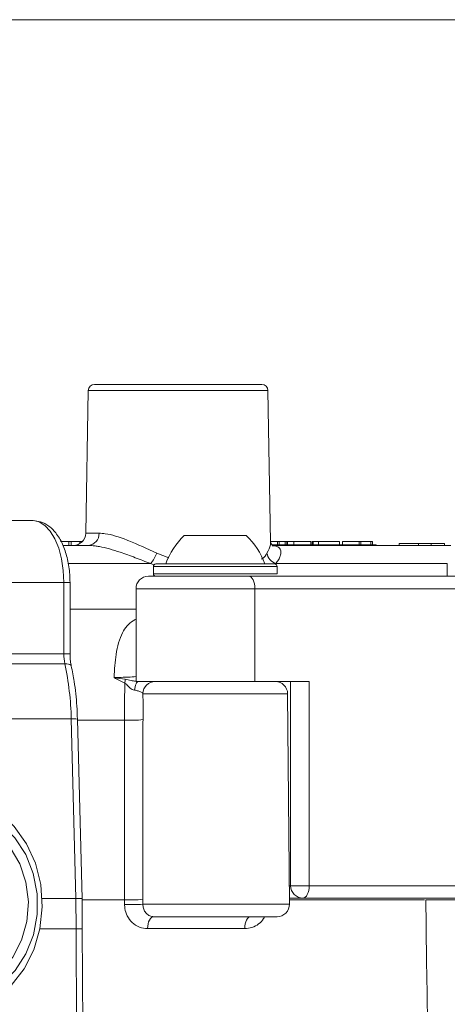
# Model space of a CAD drawing. Units: millimetres. Extents: x 2214 to 4372, y 520 to 3632.
# Drawn here: x 3324 to 3359, y 2916 to 2996 of the extents above; entities that cross this region are included whole.
import ezdxf

# ---------------------------------------------------------------- set-up
doc = ezdxf.new("R2010")
doc.units = ezdxf.units.MM
doc.header["$LTSCALE"] = 20
doc.linetypes.add('SLD-Durchgehend', pattern=[0])

msp = doc.modelspace()

# ---------------------------------------------------------------- linework, layer by layer
at = {"color": 7, "linetype": 'SLD-Durchgehend', "lineweight": 18}
for p, q in [((3469.162, 2995.814), (3188.89, 2995.814)), ((3330.403, 2966.339), (3343.921, 2966.339)), ((3329.903, 2965.848), (3329.702, 2954.322)), ((3344.634, 2953.603), (3344.421, 2965.848)), ((3325.454, 2955.339), (3321.244, 2955.413)), ((3325.454, 2955.339), (3321.307, 2955.339)), ((3337.662, 2954.139), (3338.396, 2954.139)), ((3338.396, 2954.139), (3342.662, 2954.139)), ((3328.348, 2953.639), (3327.651, 2953.639)), ((3329.922, 2953.339), (3327.864, 2953.339)), ((3328.097, 2953.639), (3328.097, 2953.677)), ((3328.348, 2953.639), (3328.348, 2953.339)), ((3328.534, 2953.639), (3328.348, 2953.639)), ((3328.534, 2953.639), (3328.534, 2953.339)), ((3329.219, 2953.639), (3329.219, 2953.483)), ((3345.185, 2953.639), (3344.634, 2953.639)), ((3344.706, 2953.389), (3353.162, 2953.389)), ((3359.179, 2953.339), (3344.778, 2953.339)), ((3345.185, 2953.639), (3345.185, 2953.389)), ((3345.332, 2953.639), (3345.185, 2953.639)), ((3345.332, 2953.639), (3345.332, 2953.389)), ((3345.802, 2953.639), (3345.332, 2953.639)), ((3345.802, 2953.639), (3345.802, 2953.389)), ((3345.95, 2953.639), (3345.802, 2953.639)), ((3345.95, 2953.639), (3345.95, 2953.389)), ((3346.009, 2953.677), (3346.009, 2953.389)), ((3346.505, 2953.639), (3346.505, 2953.389)), ((3347.876, 2953.639), (3347.876, 2953.389)), ((3347.986, 2953.389), (3347.986, 2953.677)), ((3348.065, 2953.677), (3348.065, 2953.389)), ((3348.511, 2953.639), (3348.511, 2953.389)), ((3350.199, 2953.639), (3350.199, 2953.389)), ((3350.428, 2953.639), (3350.428, 2953.389)), ((3351.773, 2953.639), (3350.428, 2953.639)), ((3350.545, 2953.639), (3350.545, 2953.677)), ((3351.773, 2953.639), (3351.773, 2953.389)), ((3351.922, 2953.639), (3351.773, 2953.639)), ((3351.922, 2953.639), (3351.922, 2953.389)), ((3352.714, 2953.639), (3351.922, 2953.639)), ((3352.714, 2953.639), (3352.714, 2953.389)), ((3352.864, 2953.639), (3352.714, 2953.639)), ((3352.864, 2953.639), (3352.864, 2953.389)), ((3353.162, 2953.339), (3353.162, 2953.389)), ((3355.001, 2953.489), (3355.001, 2953.339)), ((3356.577, 2953.489), (3355.001, 2953.489)), ((3356.577, 2953.489), (3356.577, 2953.339)), ((3357.605, 2953.489), (3357.605, 2953.339)), ((3358.68, 2953.489), (3358.68, 2953.339)), ((3335.162, 2951.639), (3335.162, 2951.039)), ((3335.362, 2951.839), (3344.962, 2951.839)), ((3358.901, 2951.866), (3345.045, 2951.866)), ((3345.162, 2951.039), (3345.162, 2951.639)), ((3334.762, 2950.839), (3342.862, 2950.839)), ((3342.862, 2950.839), (3367.366, 2950.839)), ((3327.933, 2950.339), (3323.354, 2950.339)), ((3327.933, 2944.567), (3327.933, 2950.339)), ((3328.433, 2944.567), (3328.433, 2950.339)), ((3333.762, 2949.839), (3333.762, 2942.339)), ((3343.362, 2942.339), (3343.362, 2949.839)), ((3367.866, 2949.839), (3343.362, 2949.839)), ((3323.456, 2944.567), (3327.933, 2944.567)), ((3328.014, 2943.778), (3323.509, 2943.778)), ((3333.762, 2942.339), (3343.362, 2942.339)), ((3343.362, 2942.339), (3347.744, 2942.339)), ((3346.244, 2942.339), (3346.244, 2925.839)), ((3347.744, 2942.339), (3347.744, 2925.839)), ((3346.153, 2924.348), (3346.005, 2941.348)), ((3328.533, 2939.326), (3323.261, 2939.326)), ((3328.913, 2924.805), (3328.533, 2939.326)), ((3329.413, 2924.79), (3329.033, 2939.3)), ((3347.744, 2925.839), (3367.866, 2925.839)), ((3328.913, 2924.805), (3326.18, 2924.805)), ((3328.924, 2922.362), (3328.913, 2924.805)), ((3329.424, 2922.358), (3329.413, 2924.79)), ((3332.84, 2924.319), (3332.84, 2924.7)), ((3334.315, 2924.744), (3334.316, 2924.348)), ((3347.244, 2924.839), (3346.149, 2924.839)), ((3366.55, 2924.839), (3347.244, 2924.839)), ((3345.153, 2923.339), (3335.192, 2923.339)), ((3328.977, 2910.242), (3328.924, 2922.362)), ((3329.477, 2910.238), (3329.424, 2922.358)), ((3342.545, 2922.376), (3334.692, 2922.376))]:
    msp.add_line(p, q, dxfattribs=at)
at = {"color": 1, "linetype": 'SLD-Durchgehend', "lineweight": 18}
for p, q in [((3337.162, 2965.848), (3329.903, 2965.848)), ((3344.421, 2965.848), (3337.162, 2965.848)), ((3329.702, 2954.322), (3330.778, 2954.322)), ((3335.43, 2952.714), (3336.424, 2952.325)), ((3334.949, 2951.866), (3328.281, 2951.866)), ((3345.162, 2951.639), (3335.162, 2951.639)), ((3358.883, 2950.839), (3358.901, 2951.866)), ((3335.162, 2951.039), (3336.629, 2951.039)), ((3336.629, 2951.039), (3345.162, 2951.039)), ((3328.433, 2950.339), (3327.933, 2950.339)), ((3343.362, 2949.839), (3333.762, 2949.839)), ((3333.762, 2948.172), (3328.433, 2948.172)), ((3328.433, 2944.567), (3327.933, 2944.567)), ((3346.005, 2941.348), (3334.325, 2941.348)), ((3332.831, 2939.221), (3329.035, 2939.221)), ((3346.14, 2925.839), (3346.244, 2925.839)), ((3346.244, 2925.839), (3347.744, 2925.839)), ((3332.84, 2924.7), (3329.414, 2924.7)), ((3357.058, 2924.7), (3346.15, 2924.7)), ((3334.316, 2924.348), (3346.153, 2924.348)), ((3328.924, 2922.362), (3325.997, 2922.362))]:
    msp.add_line(p, q, dxfattribs=at)
at = {"color": 7, "linetype": 'SLD-Durchgehend', "lineweight": 18, "flags": 128}
for points in [[(3327.933, 2950.339), (3327.885, 2951.31), (3327.744, 2952.243), (3327.516, 2953.104), (3327.208, 2953.859), (3326.833, 2954.482), (3326.404, 2954.946), (3325.939, 2955.236), (3325.454, 2955.339)], [(3343.362, 2949.839), (3343.352, 2950.035), (3343.324, 2950.222), (3343.278, 2950.395), (3343.216, 2950.547), (3343.14, 2950.671), (3343.053, 2950.763), (3342.96, 2950.82), (3342.862, 2950.839)], [(3333.956, 2942.339), (3333.904, 2942.327), (3333.853, 2942.29), (3333.805, 2942.229), (3333.761, 2942.145), (3333.721, 2942.042), (3333.687, 2941.921), (3333.66, 2941.785), (3333.641, 2941.638)], [(3319.85, 2933.065), (3321.344, 2932.577), (3322.722, 2931.751), (3323.928, 2930.623), (3324.912, 2929.237), (3325.635, 2927.65), (3326.066, 2925.928), (3326.189, 2924.142), (3325.998, 2922.363), (3325.5, 2920.665), (3324.717, 2919.117), (3323.679, 2917.784), (3322.431, 2916.718), (3321.023, 2915.965), (3319.512, 2915.554), (3317.96, 2915.503), (3316.431, 2915.813), (3314.988, 2916.473), (3313.909, 2917.256)], [(3314.725, 2918.231), (3315.95, 2917.318), (3317.315, 2916.727), (3318.757, 2916.485), (3320.212, 2916.603), (3321.611, 2917.076), (3322.89, 2917.882), (3323.992, 2918.984), (3324.865, 2920.332), (3325.47, 2921.864), (3325.778, 2923.51), (3325.776, 2925.193), (3325.463, 2926.837), (3324.855, 2928.367), (3323.978, 2929.712), (3322.873, 2930.81), (3321.592, 2931.612), (3320.191, 2932.08)], [(3320.062, 2931.233), (3321.384, 2930.78), (3322.583, 2929.994), (3323.597, 2928.915), (3324.374, 2927.599), (3324.873, 2926.114), (3325.069, 2924.538), (3324.951, 2922.951), (3324.526, 2921.436), (3323.815, 2920.072), (3322.855, 2918.928), (3321.696, 2918.064), (3320.398, 2917.526), (3319.029, 2917.339), (3317.658, 2917.515), (3316.357, 2918.045), (3315.194, 2918.9)], [(3347.744, 2925.839), (3347.734, 2925.644), (3347.706, 2925.457), (3347.66, 2925.284), (3347.597, 2925.132), (3347.522, 2925.008), (3347.435, 2924.916), (3347.341, 2924.859), (3347.244, 2924.839)], [(3335.192, 2923.339), (3335.097, 2923.321), (3335.005, 2923.267), (3334.92, 2923.179), (3334.845, 2923.059), (3334.783, 2922.914), (3334.735, 2922.748), (3334.705, 2922.566), (3334.692, 2922.376)], [(3343.044, 2923.339), (3342.949, 2923.321), (3342.857, 2923.267), (3342.772, 2923.179), (3342.697, 2923.059), (3342.635, 2922.914), (3342.588, 2922.748), (3342.557, 2922.566), (3342.545, 2922.376)]]:
    msp.add_lwpolyline(points, dxfattribs=at)
at = {"color": 1, "linetype": 'SLD-Durchgehend', "lineweight": 18, "flags": 128}
msp.add_lwpolyline([(3328.532, 2943.593), (3328.53, 2943.602), (3328.492, 2943.662), (3328.417, 2943.711), (3328.31, 2943.748), (3328.174, 2943.77), (3328.014, 2943.778)], dxfattribs=at)
at = {"color": 7, "linetype": 'SLD-Durchgehend', "lineweight": 18}
for centre, radius, start, end in [((3330.403, 2965.839), 0.5, 90, 179), ((3343.921, 2965.839), 0.5, 1, 90), ((3328.702, 2954.339), 1, 270, 359), ((3329.846, 2954.27), 0.933, 274.69081, 3.20533), ((3341.804, 2949.799), 6, 133.66072, 160.11659), ((3338.52, 2949.799), 6, 19.88341, 46.33928), ((3332.884, 2953.597), 2.695, 320.01552, 340.86975), ((3345.397, 2952.88), 1.073, 188.85823, 250.82365), ((3335.362, 2951.639), 0.2, 90, 180), ((3344.962, 2951.639), 0.2, 0, 90), ((3334.762, 2949.839), 1, 90, 180), ((3335.362, 2951.039), 0.2, 180, 270), ((3331.717, 2944.558), 3.784, 179.85386, 191.89347), ((3304.201, 2938.745), 24.339, 1.36745, 11.93348), ((3331.463, 2942.519), 1.426, 347.79697, 0.19394), ((3335.324, 2941.34), 1, 90.02668, 179.52728), ((3345.005, 2941.339), 1, 0.5, 90), ((3333.355, 2946.892), 7.688, 266.08906, 277.25264), ((3347.244, 2925.839), 1, 180, 270), ((3333.294, 2934.302), 9.613, 267.28836, 276.09695), ((3333.323, 2937.303), 12.993, 267.86878, 274.37988), ((3345.153, 2924.339), 1, 270, 0.5)]:
    msp.add_arc(centre, radius, start, end, dxfattribs=at)
at = {"color": 1, "linetype": 'SLD-Durchgehend', "lineweight": 18}
for centre, radius, start, end in [((3328.685, 2937.43), 1.902, 79.44102, 94.57742), ((3329.076, 2911.155), 11.208, 88.22188, 90.7782)]:
    msp.add_arc(centre, radius, start, end, dxfattribs=at)
for centre, major_axis, ratio, start_param, end_param in [((3336.954, 2955.379), (8.309, -3.098), 0.451421, 4.638848, 4.669942), ((3358.183, 2923.339), (-0.245, 26), 0.038458, 1.518103, 3.141231)]:
    msp.add_ellipse(centre, major_axis=major_axis, ratio=ratio, start_param=start_param, end_param=end_param, dxfattribs=at)
at = {"color": 7, "linetype": 'SLD-Durchgehend', "lineweight": 18}
for centre, major_axis, ratio, start_param, end_param in [((3340.291, 2860.529), (-3.781, 144.019), 0.044722, 0.991562, 1.107808), ((3328.413, 2924.774), (1, 0.015), 0.02645, 6.282897, 7.330078)]:
    msp.add_ellipse(centre, major_axis=major_axis, ratio=ratio, start_param=start_param, end_param=end_param, dxfattribs=at)
for points, knots in [([(3328.433, 2950.339), (3328.428, 2950.559), (3328.414, 2951.194), (3328.257, 2952.227), (3327.907, 2953.347), (3327.403, 2954.258), (3326.776, 2954.905), (3326.113, 2955.272), (3325.659, 2955.319), (3325.467, 2955.339)], [0, 0, 0, 0, 0.08872, 0.256891, 0.427602, 0.603219, 0.757439, 0.89726, 1, 1, 1, 1]), ([(3330.778, 2954.322), (3330.941, 2954.313), (3331.551, 2954.281), (3332.435, 2954.003), (3333.832, 2953.457), (3334.658, 2953.073), (3335.43, 2952.714)], [0, 0, 0, 0, 0.144777, 0.541745, 0.571555, 1, 1, 1, 1]), ([(3329.219, 2953.639), (3329.087, 2953.639), (3328.852, 2953.639), (3328.631, 2953.639), (3328.534, 2953.639)], [0, 0, 0, 0, 0.559689, 1, 1, 1, 1]), ([(3329.464, 2953.639), (3329.458, 2953.639), (3329.376, 2953.639), (3329.294, 2953.639), (3329.219, 2953.639)], [0, 0, 0, 0, 0.073101, 1, 1, 1, 1]), ([(3334.949, 2951.866), (3334.531, 2952.028), (3333.684, 2952.357), (3332.568, 2952.762), (3331.598, 2953.065), (3330.93, 2953.225), (3330.364, 2953.32), (3330.093, 2953.332), (3329.922, 2953.339)], [0, 0, 0, 0, 0.212719, 0.43098, 0.599342, 0.772006, 0.856683, 1, 1, 1, 1]), ([(3344.786, 2953.328), (3344.789, 2953.325), (3344.795, 2953.316), (3344.627, 2953.542), (3344.636, 2953.57), (3344.64, 2953.581)], [0, 0, 0, 0, 0.25819, 0.71193, 1, 1, 1, 1]), ([(3346.505, 2953.639), (3346.397, 2953.639), (3346.179, 2953.639), (3346.001, 2953.639), (3346.036, 2953.639), (3346.047, 2953.639)], [0, 0, 0, 0, 0.405867, 0.810623, 1, 1, 1, 1]), ([(3347.876, 2953.639), (3347.785, 2953.639), (3347.602, 2953.639), (3347.202, 2953.639), (3346.819, 2953.639), (3346.61, 2953.639), (3346.505, 2953.639)], [0, 0, 0, 0, 0.279411, 0.558944, 0.779365, 1, 1, 1, 1]), ([(3348.511, 2953.639), (3348.439, 2953.639), (3348.296, 2953.639), (3348.105, 2953.639), (3348.091, 2953.639), (3348.083, 2953.639)], [0, 0, 0, 0, 0.274278, 0.54849, 1, 1, 1, 1]), ([(3350.199, 2953.639), (3350.004, 2953.639), (3349.712, 2953.639), (3349.108, 2953.639), (3348.751, 2953.639), (3348.591, 2953.639), (3348.511, 2953.639)], [0, 0, 0, 0, 0.499333, 0.748737, 0.874371, 1, 1, 1, 1]), ([(3357.605, 2953.489), (3357.397, 2953.489), (3357.025, 2953.489), (3356.714, 2953.489), (3356.577, 2953.489)], [0, 0, 0, 0, 0.558186, 1, 1, 1, 1]), ([(3358.68, 2953.489), (3358.662, 2953.489), (3358.625, 2953.489), (3358.339, 2953.489), (3357.979, 2953.489), (3357.73, 2953.489), (3357.605, 2953.489)], [0, 0, 0, 0, 0.279746, 0.559181, 0.779621, 1, 1, 1, 1]), ([(3328.532, 2943.593), (3328.508, 2943.721), (3328.449, 2944.03), (3328.439, 2944.369), (3328.433, 2944.567)], [0, 0, 0, 0, 0.413733, 1, 1, 1, 1]), ([(3329.033, 2939.3), (3329.019, 2939.653), (3328.979, 2940.677), (3328.819, 2942.128), (3328.614, 2943.175), (3328.532, 2943.593)], [0, 0, 0, 0, 0.240578, 0.69705, 1, 1, 1, 1]), ([(3332.857, 2942.218), (3332.572, 2942.356), (3332.283, 2942.496), (3331.998, 2942.655), (3331.994, 2942.657)], [0, 0, 0, 0, 0.986615, 1, 1, 1, 1]), ([(3331.994, 2942.657), (3331.999, 2942.656), (3332.309, 2942.609), (3332.602, 2942.566), (3332.89, 2942.524)], [0, 0, 0, 0, 0.014301, 1, 1, 1, 1]), ([(3332.831, 2939.221), (3332.832, 2939.728), (3332.833, 2940.755), (3332.849, 2941.726), (3332.857, 2942.218)], [0, 0, 0, 0, 0.493341, 1, 1, 1, 1]), ([(3333.641, 2941.638), (3333.574, 2941.658), (3333.387, 2941.711), (3333.156, 2941.92), (3332.983, 2942.12), (3332.88, 2942.2), (3332.857, 2942.218)], [0, 0, 0, 0, 0.218746, 0.605971, 0.913542, 1, 1, 1, 1]), ([(3334.325, 2941.348), (3334.308, 2941.38), (3334.273, 2941.443), (3334.079, 2941.54), (3333.851, 2941.607), (3333.689, 2941.631), (3333.641, 2941.638)], [0, 0, 0, 0, 0.298443, 0.595817, 0.880242, 1, 1, 1, 1]), ([(3334.325, 2941.348), (3334.326, 2941.005), (3334.328, 2940.317), (3334.327, 2939.616), (3334.326, 2939.265)], [0, 0, 0, 0, 0.498163, 1, 1, 1, 1]), ([(3334.326, 2939.265), (3334.324, 2938.599), (3334.312, 2935.271), (3334.306, 2930.43), (3334.313, 2926.255), (3334.315, 2924.744)], [0, 0, 0, 0, 0.1375466, 0.6877339, 1, 1, 1, 1]), ([(3357.171, 2924.699), (3357.377, 2924.699), (3357.788, 2924.699), (3358.478, 2924.699), (3359.125, 2924.699), (3359.667, 2924.699), (3360.04, 2924.699), (3360.164, 2924.699), (3360.17, 2924.699), (3360.171, 2924.699)], [0, 0, 0, 0, 0.160744, 0.321489, 0.482225, 0.64311, 0.804236, 0.965568, 1, 1, 1, 1]), ([(3332.84, 2924.319), (3332.845, 2924.214), (3332.86, 2923.893), (3333.038, 2923.356), (3333.445, 2922.817), (3334.024, 2922.445), (3334.469, 2922.399), (3334.692, 2922.376)], [0, 0, 0, 0, 0.0987181, 0.300132, 0.5204058, 0.7595702, 1, 1, 1, 1]), ([(3334.316, 2924.348), (3334.318, 2924.293), (3334.326, 2924.126), (3334.413, 2923.844), (3334.608, 2923.562), (3334.885, 2923.372), (3335.087, 2923.35), (3335.192, 2923.339)], [0, 0, 0, 0, 0.0929757, 0.2832924, 0.4967166, 0.7396872, 1, 1, 1, 1])]:
    msp.add_open_spline(points, degree=3, knots=knots, dxfattribs=at)
at = {"color": 1, "linetype": 'SLD-Durchgehend', "lineweight": 18}
for points, knots in [([(3344.337, 2952.714), (3344.461, 2952.948), (3344.633, 2953.272), (3344.62, 2953.531), (3344.617, 2953.603)], [0, 0, 0, 0, 0.721874, 1, 1, 1, 1]), ([(3344.77, 2953.314), (3344.865, 2953.307), (3345.132, 2953.284), (3345.369, 2953.117), (3345.496, 2952.841), (3345.445, 2952.516), (3345.29, 2952.183), (3345.127, 2951.972), (3345.045, 2951.866)], [0, 0, 0, 0, 0.110393, 0.308564, 0.502507, 0.701571, 0.850018, 1, 1, 1, 1]), ([(3343.897, 2952.23), (3343.922, 2952.244), (3344.146, 2952.366), (3344.247, 2952.551), (3344.337, 2952.714)], [0, 0, 0, 0, 0.1103744, 1, 1, 1, 1]), ([(3331.994, 2942.657), (3331.995, 2942.663), (3332.023, 2943.324), (3332.126, 2944.699), (3332.553, 2946.267), (3333.197, 2947.081), (3333.686, 2947.33), (3333.762, 2947.368)], [0, 0, 0, 0, 0.002716, 0.296718, 0.652869, 0.945855, 1, 1, 1, 1]), ([(3331.994, 2942.657), (3332.19, 2942.662), (3332.585, 2942.673), (3333.195, 2942.695), (3333.552, 2942.72), (3333.762, 2942.734)], [0, 0, 0, 0, 0.287773, 0.580144, 1, 1, 1, 1]), ([(3332.89, 2942.524), (3333.045, 2942.494), (3333.319, 2942.442), (3333.612, 2942.364), (3333.756, 2942.354), (3333.762, 2942.354)], [0, 0, 0, 0, 0.558365, 0.982963, 1, 1, 1, 1]), ([(3342.545, 2922.376), (3342.742, 2922.394), (3343.136, 2922.428), (3343.661, 2922.723), (3344.015, 2923.042), (3344.121, 2923.285), (3344.145, 2923.339)], [0, 0, 0, 0, 0.312697, 0.624298, 0.915985, 1, 1, 1, 1])]:
    msp.add_open_spline(points, degree=3, knots=knots, dxfattribs=at)

doc.saveas('drawing.dxf')
